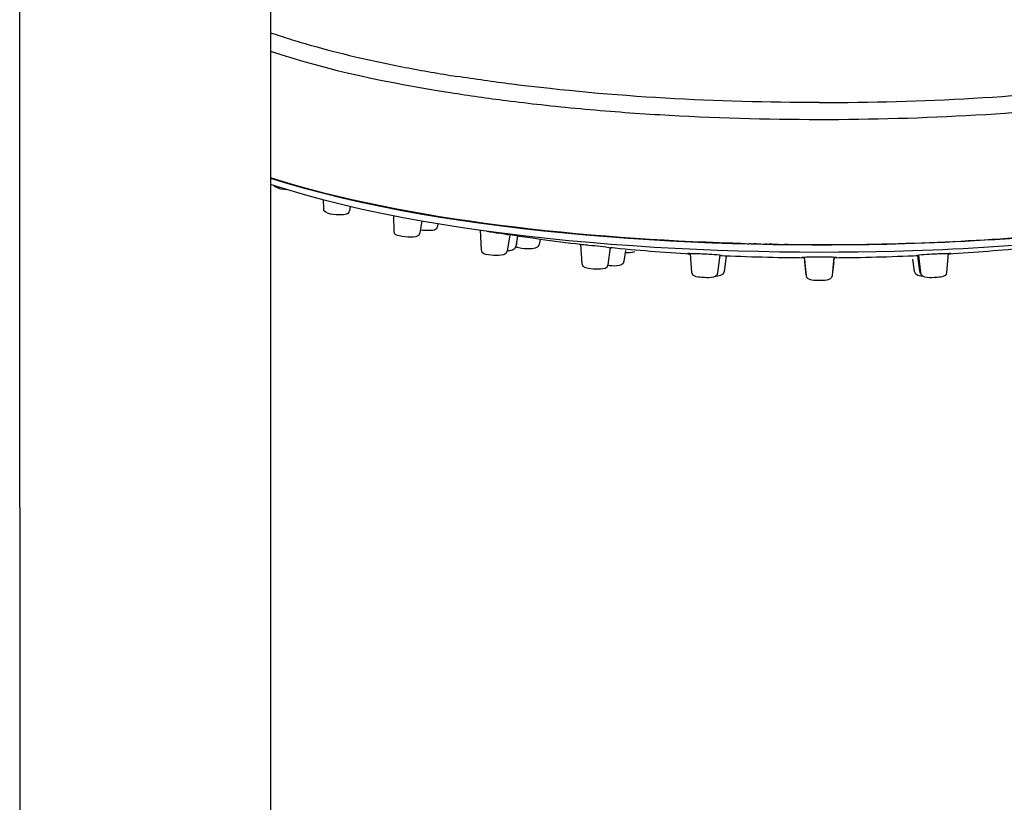
# Model space of a CAD drawing. Units: inches. Extents: x -90 to 301, y -158 to 429.
# Drawn here: x 57 to 136, y 236 to 298 of the extents above; entities that cross this region are included whole.
import ezdxf

# ---------------------------------------------------------------- set-up
doc = ezdxf.new("R2010")
doc.units = ezdxf.units.IN
doc.header["$MEASUREMENT"] = 0

# ---------------------------------------------------------------- blocks, each defined once
blk = doc.blocks.new('block 35')
at = {"color": 7, "lineweight": 25}
blk.add_open_spline([(57.367, 259.566), (57.367, 275.238), (57.367, 290.276), (57.367, 301.992), (57.367, 307.85), (57.367, 313.708), (57.367, 319.566)], degree=3, knots=[0, 0, 0, 0, 1, 1, 1, 2, 2, 2, 2], dxfattribs=at)
blk = doc.blocks.new('block 38')
at = {"color": 7, "lineweight": 25}
blk.add_open_spline([(57.367, 259.566), (57.367, 158.066), (57.367, 56.566), (57.367, -44.934)], degree=3, dxfattribs=at)
blk = doc.blocks.new('block 39')
at = {"color": 7, "lineweight": 25}
blk.add_open_spline([(77.367, 259.566), (77.367, 158.066), (77.367, 56.566), (77.367, -44.934)], degree=3, dxfattribs=at)
blk = doc.blocks.new('block 42')
at = {"color": 7, "lineweight": 25}
blk.add_open_spline([(77.367, 319.566), (77.367, 299.566), (77.367, 279.566), (77.367, 259.566)], degree=3, dxfattribs=at)

msp = doc.modelspace()

# ---------------------------------------------------------------- linework, layer by layer
at = {"color": 7, "lineweight": 25}
for points in [[(81.595, 283.381), (81.585, 284.07)], [(83.702, 283.55), (83.64, 283.211)], [(87.209, 281.583), (87.176, 282.808)], [(89.417, 282.391), (89.255, 281.438)], [(90.7, 282.172), (90.665, 281.972)], [(94.168, 280.097), (94.103, 281.651)], [(96.417, 281.285), (96.216, 279.983)], [(97.048, 281.188), (96.913, 280.356)], [(96.994, 280.482), (96.984, 280.793)], [(98.842, 280.927), (98.774, 280.527)], [(102.187, 278.984), (102.095, 280.537)], [(104.424, 280.274), (104.238, 278.906)], [(105.651, 280.03), (105.523, 279.191)], [(110.939, 278.289), (110.82, 279.81)], [(113.158, 279.676), (112.99, 278.249)], [(113.67, 279.598), (113.502, 278.357)], [(120.064, 278.041), (119.92, 279.519)], [(119.957, 279.145), (119.925, 279.442)], [(122.26, 279.519), (122.116, 278.041)], [(122.256, 279.442), (122.224, 279.145)], [(129.105, 278.394), (128.951, 279.618)], [(129.19, 278.249), (129.023, 279.676)], [(131.36, 279.81), (131.242, 278.289)], [(120.06, 278.09), (119.938, 279.145)], [(122.243, 279.145), (122.121, 278.088)], [(128.679, 278.357), (128.546, 279.339)]]:
    msp.add_lwpolyline(points, dxfattribs=at)
for points, knots in [([(77.367, 297.396), (77.865, 297.225), (78.365, 297.062), (78.868, 296.905), (79.419, 296.733), (79.972, 296.569), (80.528, 296.411), (81.711, 296.075), (82.903, 295.769), (84.101, 295.487), (85.425, 295.175), (86.756, 294.893), (88.092, 294.635), (89.455, 294.372), (90.823, 294.135), (92.194, 293.919)], [0, 0, 0, 0, 1, 1, 1, 2, 2, 2, 3, 3, 3, 4, 4, 4, 5, 5, 5, 5]), ([(176.065, 293.839), (175.943, 291.132), (173.201, 289.173), (171.267, 288.065), (169.786, 287.217), (168.243, 286.548), (166.65, 285.951), (162.584, 284.428), (158.428, 283.45), (154.18, 282.649), (145.67, 281.045), (137.151, 280.305), (128.516, 280.012), (113.625, 279.506), (91.893, 280.497), (77.367, 285.305)], [0, 0, 0, 0, 1, 1, 1, 2, 2, 2, 3, 3, 3, 4, 4, 4, 5, 5, 5, 5]), ([(77.367, 285.819), (91.811, 281.155), (113.099, 280.139), (127.901, 280.594), (136.43, 280.856), (144.854, 281.555), (153.272, 283.051), (157.471, 283.797), (161.593, 284.715), (165.644, 286.095), (168.152, 286.949), (170.547, 287.899), (172.771, 289.407), (174.021, 290.255), (175.433, 291.429), (175.915, 293.012)], [0, 0, 0, 0, 1, 1, 1, 2, 2, 2, 3, 3, 3, 4, 4, 4, 5, 5, 5, 5]), ([(121.09, 280.51), (124.437, 280.51), (127.784, 280.584), (131.128, 280.736), (134.442, 280.887), (137.752, 281.115), (141.054, 281.431), (142.724, 281.591), (144.393, 281.773), (146.058, 281.982), (147.54, 282.167), (149.02, 282.373), (150.496, 282.603), (151.894, 282.821), (153.29, 283.059), (154.68, 283.323), (156.033, 283.58), (157.382, 283.86), (158.724, 284.17), (159.975, 284.459), (161.22, 284.773), (162.456, 285.12), (163.585, 285.437), (164.705, 285.781), (165.814, 286.162), (166.576, 286.425), (167.332, 286.704), (168.078, 287.006), (168.962, 287.364), (169.832, 287.753), (170.68, 288.188), (171.406, 288.561), (172.114, 288.967), (172.789, 289.426), (173.223, 289.722), (173.644, 290.039), (174.039, 290.386), (174.487, 290.78), (174.903, 291.213), (175.249, 291.7), (175.401, 291.915), (175.54, 292.14), (175.658, 292.376), (175.76, 292.581), (175.847, 292.793), (175.914, 293.013)], [0, 0, 0, 0, 1, 1, 1, 2, 2, 2, 3, 3, 3, 4, 4, 4, 5, 5, 5, 6, 6, 6, 7, 7, 7, 8, 8, 8, 9, 9, 9, 10, 10, 10, 11, 11, 11, 12, 12, 12, 13, 13, 13, 14, 14, 14, 15, 15, 15, 15]), ([(96.155, 291.995), (97.078, 291.877), (98.002, 291.767), (98.926, 291.664), (99.967, 291.549), (101.009, 291.444), (102.052, 291.347), (104.156, 291.152), (106.263, 290.993), (108.372, 290.867), (112.607, 290.613), (116.849, 290.491), (121.09, 290.488)], [0, 0, 0, 0, 1, 1, 1, 2, 2, 2, 3, 3, 3, 4, 4, 4, 4]), ([(83.638, 283.204), (83.565, 282.85), (83.076, 282.869), (82.829, 282.874), (82.508, 282.88), (82.202, 282.902), (81.895, 283.022)], [0, 0, 0, 0, 1, 1, 1, 2, 2, 2, 2]), ([(90.664, 281.97), (90.597, 281.603), (90.328, 281.647), (90.052, 281.629), (89.796, 281.613), (89.547, 281.628), (89.294, 281.667)], [0, 0, 0, 0, 1, 1, 1, 2, 2, 2, 2]), ([(89.254, 281.433), (89.191, 281.097), (88.749, 281.102), (88.512, 281.101), (88.214, 281.1), (87.925, 281.122), (87.634, 281.197)], [0, 0, 0, 0, 1, 1, 1, 2, 2, 2, 2]), ([(98.772, 280.516), (98.704, 280.187), (98.259, 280.174), (98.023, 280.168), (97.722, 280.161), (97.431, 280.178), (97.137, 280.255)], [0, 0, 0, 0, 1, 1, 1, 2, 2, 2, 2]), ([(96.216, 279.982), (96.165, 279.663), (95.774, 279.653), (95.545, 279.645), (95.27, 279.635), (95.001, 279.651), (94.729, 279.697)], [0, 0, 0, 0, 1, 1, 1, 2, 2, 2, 2]), ([(110.621, 279.797), (110.586, 279.88), (110.71, 279.809), (110.756, 279.809), (110.802, 279.81), (110.848, 279.81), (110.894, 279.809), (110.985, 279.809), (111.077, 279.807), (111.169, 279.804), (111.352, 279.799), (111.535, 279.792), (111.719, 279.782)], [0, 0, 0, 0, 1, 1, 1, 2, 2, 2, 3, 3, 3, 4, 4, 4, 4]), ([(113.355, 279.643), (113.331, 279.588), (113.288, 279.637), (113.255, 279.637), (113.221, 279.637), (113.187, 279.637), (113.153, 279.638)], [0, 0, 0, 0, 1, 1, 1, 2, 2, 2, 2]), ([(119.722, 279.492), (119.714, 279.519), (119.748, 279.502), (119.763, 279.504), (119.805, 279.511), (119.847, 279.514), (119.89, 279.517), (119.947, 279.521), (120.004, 279.524), (120.061, 279.526), (120.175, 279.532), (120.29, 279.536), (120.404, 279.539), (120.633, 279.545), (120.861, 279.548), (121.09, 279.548)], [0, 0, 0, 0, 1, 1, 1, 2, 2, 2, 3, 3, 3, 4, 4, 4, 5, 5, 5, 5]), ([(119.925, 279.47), (119.891, 279.472), (119.857, 279.474), (119.823, 279.476), (119.789, 279.478), (119.746, 279.44), (119.722, 279.492)], [0, 0, 0, 0, 1, 1, 1, 2, 2, 2, 2]), ([(121.09, 279.548), (121.319, 279.548), (121.548, 279.545), (121.777, 279.539), (121.891, 279.536), (122.005, 279.532), (122.12, 279.526), (122.177, 279.524), (122.234, 279.521), (122.291, 279.516), (122.333, 279.513), (122.376, 279.51), (122.418, 279.504), (122.432, 279.502), (122.467, 279.519), (122.459, 279.492)], [0, 0, 0, 0, 1, 1, 1, 2, 2, 2, 3, 3, 3, 4, 4, 4, 5, 5, 5, 5]), ([(122.459, 279.492), (122.434, 279.44), (122.392, 279.478), (122.358, 279.476), (122.324, 279.474), (122.29, 279.472), (122.256, 279.47)], [0, 0, 0, 0, 1, 1, 1, 2, 2, 2, 2]), ([(129.028, 279.638), (128.994, 279.637), (128.96, 279.637), (128.926, 279.637), (128.892, 279.637), (128.849, 279.588), (128.826, 279.643)], [0, 0, 0, 0, 1, 1, 1, 2, 2, 2, 2]), ([(130.462, 279.782), (130.645, 279.792), (130.829, 279.799), (131.012, 279.804), (131.104, 279.807), (131.195, 279.809), (131.287, 279.809), (131.333, 279.81), (131.379, 279.81), (131.425, 279.809), (131.47, 279.809), (131.595, 279.881), (131.56, 279.797)], [0, 0, 0, 0, 1, 1, 1, 2, 2, 2, 3, 3, 3, 4, 4, 4, 4]), ([(104.237, 278.905), (104.186, 278.537), (103.913, 278.584), (103.643, 278.565), (103.392, 278.548), (103.146, 278.555), (102.896, 278.581)], [0, 0, 0, 0, 1, 1, 1, 2, 2, 2, 2])]:
    msp.add_open_spline(points, degree=3, knots=knots, dxfattribs=at)
for points in [[(77.367, 295.917), (82.061, 294.366), (86.833, 293.395), (91.697, 292.627)], [(96.58, 293.298), (95.115, 293.483), (93.653, 293.69), (92.194, 293.919)], [(121.09, 291.833), (112.876, 291.833), (104.735, 292.267), (96.58, 293.298)], [(121.09, 291.833), (129.304, 291.833), (137.445, 292.267), (145.601, 293.298)], [(91.697, 292.627), (93.18, 292.393), (94.666, 292.182), (96.155, 291.995)], [(121.09, 290.488), (129.447, 290.494), (137.729, 290.934), (146.025, 291.994)], [(77.367, 285.84), (88.306, 282.307), (103.282, 280.937), (114.578, 280.606)], [(114.207, 280.616), (103.013, 280.962), (88.206, 282.334), (77.367, 285.83)], [(77.712, 285.128), (77.675, 285.155), (77.645, 285.185), (77.619, 285.222)], [(77.735, 285.111), (77.695, 285.138), (77.668, 285.17), (77.647, 285.213)], [(78.664, 284.893), (78.337, 284.912), (78.032, 284.917), (77.735, 285.111)], [(78.635, 285.436), (78.53, 285.471), (78.425, 285.506), (78.32, 285.541)], [(81.873, 283.031), (81.704, 283.098), (81.605, 283.174), (81.595, 283.371)], [(87.633, 281.197), (87.41, 281.255), (87.221, 281.292), (87.209, 281.579)], [(94.609, 281.582), (94.935, 281.526), (95.261, 281.471), (95.588, 281.418)], [(102.097, 280.512), (99.92, 280.764), (97.751, 281.066), (95.588, 281.418)], [(96.131, 281.332), (96.191, 281.323), (96.251, 281.314), (96.311, 281.305)], [(105.339, 281.077), (105.444, 281.069), (105.548, 281.061), (105.653, 281.053)], [(96.912, 280.349), (96.853, 280.03), (96.451, 280.017), (96.22, 280.008)], [(97.123, 280.258), (97.048, 280.277), (96.978, 280.305), (96.911, 280.342)], [(96.936, 280.498), (96.955, 280.493), (96.975, 280.487), (96.994, 280.482)], [(102.097, 280.515), (101.677, 280.568), (102.52, 280.499), (102.731, 280.477)], [(102.731, 280.477), (103.334, 280.413), (103.936, 280.345), (104.536, 280.259)], [(110.825, 279.746), (108.687, 279.875), (106.554, 280.046), (104.422, 280.26)], [(104.62, 280.245), (104.554, 280.249), (104.488, 280.255), (104.423, 280.262)], [(114.829, 280.598), (114.64, 280.603), (114.451, 280.608), (114.263, 280.614)], [(114.829, 280.598), (115.06, 280.592), (115.291, 280.586), (115.523, 280.58)], [(115.659, 280.576), (115.614, 280.577), (115.568, 280.578), (115.523, 280.579)], [(115.659, 280.577), (115.718, 280.575), (115.778, 280.574), (115.837, 280.572)], [(116.075, 280.566), (115.995, 280.568), (115.916, 280.57), (115.837, 280.572)], [(116.075, 280.567), (116.308, 280.562), (116.542, 280.557), (116.776, 280.552)], [(116.907, 280.549), (116.863, 280.55), (116.82, 280.551), (116.776, 280.552)], [(116.907, 280.55), (116.967, 280.549), (117.028, 280.547), (117.088, 280.546)], [(117.324, 280.542), (117.245, 280.543), (117.167, 280.544), (117.088, 280.546)], [(117.324, 280.542), (117.659, 280.537), (117.995, 280.532), (118.33, 280.528)], [(118.577, 280.524), (118.495, 280.525), (118.412, 280.526), (118.33, 280.527)], [(118.577, 280.525), (119.415, 280.515), (120.252, 280.51), (121.09, 280.51)], [(137.758, 280.26), (135.627, 280.046), (133.493, 279.875), (131.355, 279.746)], [(94.72, 279.699), (94.457, 279.745), (94.192, 279.73), (94.168, 280.089)], [(106.374, 279.945), (106.125, 279.828), (105.881, 279.84), (105.623, 279.845)], [(110.824, 279.766), (110.756, 279.773), (110.678, 279.704), (110.621, 279.797)], [(111.719, 279.782), (112.257, 279.755), (112.794, 279.764), (113.33, 279.652)], [(119.928, 279.442), (117.667, 279.457), (115.409, 279.517), (113.151, 279.621)], [(129.029, 279.621), (126.771, 279.517), (124.513, 279.457), (122.253, 279.442)], [(128.851, 279.652), (129.386, 279.763), (129.923, 279.755), (130.462, 279.782)], [(131.56, 279.797), (131.503, 279.705), (131.425, 279.773), (131.357, 279.766)], [(102.896, 278.581), (102.66, 278.606), (102.21, 278.635), (102.187, 278.982)], [(105.521, 279.184), (105.428, 278.662), (104.547, 278.814), (104.224, 278.847)], [(111.803, 277.893), (111.551, 277.906), (110.98, 277.893), (110.94, 278.281)], [(112.989, 278.242), (112.918, 277.753), (112.104, 277.878), (111.804, 277.893)], [(111.814, 277.896), (111.812, 277.895), (111.81, 277.894), (111.808, 277.894)], [(113.501, 278.352), (113.452, 278.026), (113.033, 278.004), (112.802, 277.989)], [(120.066, 278.052), (120.065, 278.049), (120.064, 278.046), (120.064, 278.043)], [(121.09, 277.661), (120.814, 277.659), (120.117, 277.596), (120.065, 278.036)], [(122.116, 278.035), (122.063, 277.595), (121.366, 277.661), (121.09, 277.661)], [(122.115, 278.052), (122.116, 278.049), (122.117, 278.046), (122.116, 278.043)], [(129.379, 277.989), (129.145, 278.004), (128.724, 278.026), (128.679, 278.356)], [(129.105, 278.394), (129.111, 278.347), (129.148, 278.347), (129.18, 278.334)], [(129.199, 278.203), (129.145, 278.258), (129.116, 278.315), (129.105, 278.391)], [(130.376, 277.893), (130.076, 277.878), (129.261, 277.753), (129.191, 278.243)], [(130.367, 277.896), (130.369, 277.895), (130.37, 277.894), (130.372, 277.894)], [(131.242, 278.284), (131.203, 277.892), (130.632, 277.906), (130.377, 277.893)]]:
    msp.add_open_spline(points, degree=3, dxfattribs=at)

# ---------------------------------------------------------------- block references
for name in ['block 35', 'block 42', 'block 38', 'block 39']:
    msp.add_blockref(name, (0, 0))

doc.saveas('drawing.dxf')
